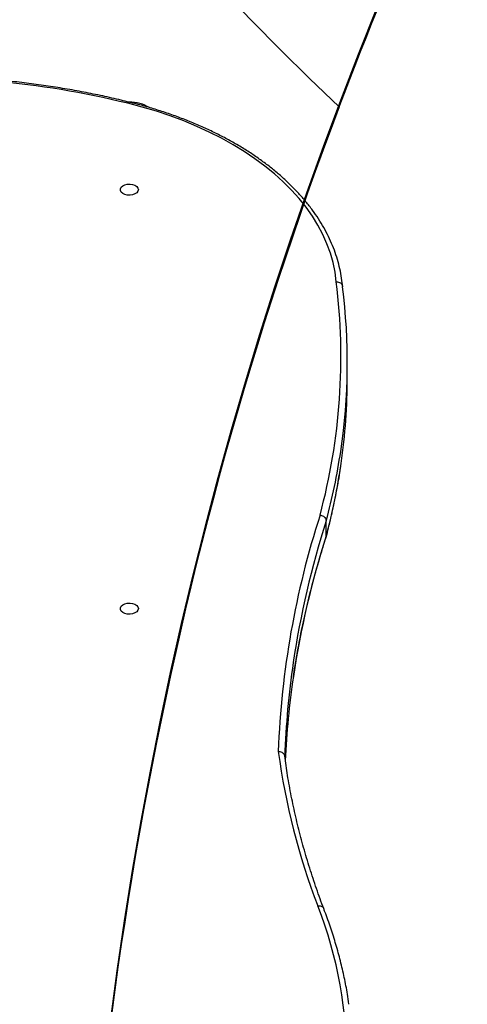
# Model space of a CAD drawing. Units: centimetres. Extents: x 4636 to 6583, y -972 to 451.
# Drawn here: x 5643 to 5664, y -232 to -186 of the extents above; entities that cross this region are included whole.
import ezdxf

# ---------------------------------------------------------------- set-up
doc = ezdxf.new("R2010")
doc.units = ezdxf.units.CM
doc.layers.add('VP-DIM', color=7, linetype='Continuous')
doc.layers.add('VP-HIC', color=6, linetype='Continuous')
doc.layers.add('VP-EQ', color=7, linetype='Continuous', true_color=0x8a3492)
doc.dimstyles.new('Strefa', dxfattribs={"dimtxt": 14, "dimasz": 20, "dimexe": 20, "dimexo": 50, "dimgap": 20, "dimtad": 0, "dimdec": 0, "dimzin": 0, "dimdsep": 46, "dimtxsty": 'Standard', "dimcen": 0.09, "dimadec": 0, "dimazin": 0, "dimtfac": 1, "dimtdec": 4, "dimtofl": 0, "dimtmove": 0, "dimatfit": 3, "dimfxl": 70, "dimfxlon": 1, "dimtolj": 1, "dimtzin": 0, "dimarcsym": 0})

# ---------------------------------------------------------------- blocks, each defined once
blk = doc.blocks.new('0211-1')
at = {"layer": 'VP-EQ', "color": 0, "linetype": 'Continuous', "lineweight": 25}
for p, q in [((3037.173797966243, 616.7408455921004), (3037.173797966243, 617.450045497746)), ((3036.186554313899, 609.2727412339254), (3036.186554313899, 609.981964981429)), ((3036.186554313899, 609.2727412339254), (3036.174585701228, 609.2177380677067))]:
    blk.add_line(p, q, dxfattribs=at)
at = {"layer": 'VP-EQ', "color": 0, "linetype": 'Continuous', "lineweight": 25, "flags": 128}
for points in [[(3036.653044105769, 621.2196339662478), (3036.595919014217, 621.6730584197212), (3036.503937126399, 622.1243132641266), (3036.377289177181, 622.572373299573), (3036.216308952571, 623.0162133261729), (3036.021377922298, 623.4548796696081), (3035.792829872371, 623.8873709718482), (3035.531284691097, 624.3126858748619), (3035.237266899348, 624.7299183880486), (3034.911491752864, 625.138067153377), (3034.554626823665, 625.5362738639624), (3034.167530418636, 625.923608687347), (3033.751013160945, 626.2992133166472), (3033.306076408626, 626.662253286835), (3032.833673835994, 627.0118941328856), (3032.334902168514, 627.3473490734877), (3031.810858131648, 627.6678790110473), (3031.262733818294, 627.9727686898259), (3030.691721321346, 628.2613028540882), (3030.099155784847, 628.5328616155275), (3029.48637235284, 628.7868250858401), (3028.854706169368, 629.0225972185781), (3028.205587745906, 629.2397011765825), (3027.540495277644, 629.4376124389801), (3026.860906959773, 629.6158780104715)], [(3027.3580096972, 625.5575646430643), (3027.339126945735, 625.4804600746274), (3027.284147621394, 625.4101742775483), (3027.197983146907, 625.3530015023134), (3027.088262916805, 625.3139962227942), (3026.96476209283, 625.2966393502466), (3026.838447929622, 625.3024806054309), (3026.720478416682, 625.3309716256172), (3026.621439338924, 625.3796090157257), (3026.550104500056, 625.4440535576196), (3026.512768150569, 625.518583205404), (3026.512768150569, 625.5965699225826), (3026.550104500056, 625.671099570367), (3026.621439338924, 625.7355441122609), (3026.720478416682, 625.7841815023694), (3026.838447929622, 625.8126725225557), (3026.96476209283, 625.8184899358821), (3027.088262916805, 625.8011330633335), (3027.197983146907, 625.7621516256731), (3027.284147621394, 625.7049788504373), (3027.339126945735, 625.6346930533591), (3027.3580096972, 625.5575646430643)], [(3027.3580096972, 605.8564175749743), (3027.339126945735, 605.7792891646786), (3027.284147621394, 605.7090033676004), (3027.197983146907, 605.6518305923655), (3027.088262916805, 605.6128491547042), (3026.96476209283, 605.5954922821556), (3026.838447929622, 605.601309695483), (3026.720478416682, 605.6298007156684), (3026.621439338924, 605.6784381057769), (3026.550104500056, 605.7428826476716), (3026.512768150569, 605.8174122954551), (3026.512768150569, 605.8953990126347), (3026.550104500056, 605.9699286604182), (3026.621439338924, 606.034373202312), (3026.720478416682, 606.0830105924215), (3026.838447929622, 606.1115016126078), (3026.96476209283, 606.1173428677921), (3027.088262916805, 606.0999859952435), (3027.197983146907, 606.0609807157252), (3027.284147621394, 606.0038079404894), (3027.339126945735, 605.9335221434103), (3027.3580096972, 605.8564175749743)]]:
    blk.add_lwpolyline(points, dxfattribs=at)
at = {"layer": 'VP-EQ', "color": 0, "linetype": 'Continuous', "lineweight": 25}
for centre, radius, start, end in [((3016.747111525867, 588.3743533061479), 42.46353986676332, 76.22108950915094, 93.4345814642434), ((3026.933001813864, 627.7728459167174), 1.900000000000002, 59.81189071619823, 90), ((3008.248808662291, 617.6815881461671), 28.6237376901319, 344.9542878698663, 7.100221023276577), ((3008.635100379048, 617.4493425816099), 28.53850005551907, 351.5344619572499, 7.137508761464917), ((3008.57242906285, 616.746524984258), 28.60136946727336, 351.822365692032, 359.9886227404849), ((3007.631004673789, 617.5962146154243), 29.55327752953227, 345.0696386015378, 351.5393973031135), ((3007.664527061032, 616.8794797251485), 29.51895169356962, 345.0669613921257, 351.8175898438833), ((3075.001639375572, 597.6249204778596), 41.0979429040698, 162.108030908497, 177.8888712241847), ((3075.868715656852, 597.2200798707418), 41.68380549357802, 162.1720756571438, 171.5884833253778), ((3075.875274008467, 596.5090159023421), 41.69061231661325, 162.1724275439565, 171.5061514945441), ((3074.2340034853, 597.4893426078388), 40.02729901268177, 171.627471572901, 177.968755205174), ((3074.263950362631, 596.7765002356773), 40.05746260996295, 171.5441310101028, 177.2392536801766), ((3066.298116404982, 603.5395298869316), 32.6643180219309, 187.742631352764, 200.9065392588502), ((3017.39481571838, 584.6560734263112), 19.7587401249009, 336.7640364538874, 21.4556503525611)]:
    blk.add_arc(centre, radius, start, end, dxfattribs=at)
for points, knots in [([(3026.932861686946, 629.6703328138547), (3026.805959100409, 629.7017920446469), (3026.391971142726, 629.8044199189953), (3025.682333052824, 629.9646842229231), (3024.801066117496, 630.1443798979326), (3023.91024160746, 630.305020208134), (3023.01121781722, 630.4469415915073), (3022.104920081791, 630.5697582267303), (3021.192410098236, 630.6734572281666), (3020.27474235963, 630.7578329063272), (3019.35297629315, 630.822869559247), (3018.428201597631, 630.8684701657075), (3017.501443450408, 630.8945363813282), (3016.573793414489, 630.9011749642677), (3015.646365998135, 630.8878923773291), (3014.849583772761, 630.8609449725054), (3014.362929061284, 630.8340214760092), (3014.184238792659, 630.8241356848976)], [0, 0, 0, 0, 0.03153076893977268, 0.1028612496684762, 0.1741889286326821, 0.2455113958691741, 0.3168316583726328, 0.3881449398907173, 0.4594589050124243, 0.5307741834860079, 0.6020811462864893, 0.6733922468492664, 0.7446982094487953, 0.8160083532739815, 0.8873137435592068, 0.9586237696683122, 1, 1, 1, 1]), ([(3026.860906959773, 629.6158780104715), (3026.862577189178, 629.6183829625252), (3026.870836876198, 629.6307705542704), (3026.891397429703, 629.6558055620462), (3026.915407294022, 629.675307623781), (3026.928134436235, 629.6686560972394), (3026.931860328914, 629.6667088514532)], [0, 0, 0, 0, 0.0642601096999488, 0.3177817329198444, 0.8002794339558331, 1, 1, 1, 1]), ([(3036.950781227351, 621.0114707047496), (3036.945777173947, 621.067292479609), (3036.927564395275, 621.270461700311), (3036.873058238918, 621.6199637904192), (3036.775855028598, 622.0583840138752), (3036.646688961453, 622.4935581914879), (3036.486689024921, 622.9247217344546), (3036.296039367189, 623.3510685728925), (3036.074847069885, 623.7717373680398), (3035.823772827942, 624.1859093539197), (3035.543107622594, 624.5926883554766), (3035.23338225788, 624.9912406372405), (3034.89537543941, 625.3807628988834), (3034.529567748094, 625.760372037219), (3034.136883925592, 626.1293239515053), (3033.718064755823, 626.486854120396), (3033.273947639929, 626.8321820894871), (3032.805559888198, 627.1646481975467), (3032.313841912961, 627.4836072126545), (3031.799756988337, 627.7884003985173), (3031.264434750676, 628.0784613284814), (3030.708893545037, 628.3532061555497), (3030.134359032381, 628.6121579936762), (3029.541886000796, 628.8547421946614), (3028.932703496874, 629.0805502064813), (3028.308097298097, 629.2892928793772), (3027.669012069306, 629.4800440897925), (3027.207689570383, 629.6034013341887), (3026.96034038885, 629.6638123253115), (3026.932861686946, 629.6705235487179)], [0, 0, 0, 0, 0.01468554571361883, 0.05344958818943031, 0.09223416258131635, 0.1310574552591212, 0.1699338424752688, 0.2088702860351162, 0.2478744049684305, 0.2869432345369269, 0.3260756763009618, 0.365267366730439, 0.4045083439662234, 0.4437944037186123, 0.4831140653595408, 0.5224622765926378, 0.5618314728429471, 0.6012136426142637, 0.6406044181547879, 0.6800022088321747, 0.7193992212620995, 0.7587972138066862, 0.7981891764886092, 0.8375780812622516, 0.8769616194590332, 0.9163406918480383, 0.9557118885139532, 0.9950799117028404, 1, 1, 1, 1]), ([(3036.653044105769, 621.2196339662478), (3036.655444303295, 621.2197133908649), (3036.677510893496, 621.2204435934627), (3036.733014490947, 621.2172379401572), (3036.81495606303, 621.1940536918628), (3036.890886353634, 621.1432926598809), (3036.942524729235, 621.07464292634), (3036.94914146779, 621.0217374051481), (3036.952450157405, 620.9952820832232)], [0, 0, 0, 0, 0.01537688543680041, 0.1413697939356028, 0.3560636358784485, 0.5706886995261052, 0.7853235654038841, 1, 1, 1, 1]), ([(3036.1799262774, 609.2256058808198), (3036.217612340108, 609.369049288438), (3036.337506980854, 609.8254009099464), (3036.516821231904, 610.5969212667042), (3036.703478800304, 611.5409704480471), (3036.823404788669, 612.2261720358892), (3036.87168289438, 612.5970839391002), (3036.878826500179, 612.6519669628451)], [0, 0, 0, 0, 0.126227638650708, 0.4015812823594856, 0.6769045812783663, 0.9521922769684541, 1, 1, 1, 1]), ([(3035.89129674554, 610.2511633991571), (3035.893283595047, 610.2509304975556), (3035.915040560449, 610.2483801121061), (3035.969816918401, 610.2369571418712), (3036.050956468978, 610.2013095672073), (3036.125853730286, 610.139185907703), (3036.17676457786, 610.0627955225327), (3036.183291344001, 610.0089062208535), (3036.186554313899, 609.981964981429)], [0, 0, 0, 0, 0.01290999752520658, 0.1413707320650043, 0.3560865433281228, 0.570674127638792, 0.7853642419157989, 1, 1, 1, 1]), ([(3034.643843055965, 602.6393880043934), (3034.668740970315, 602.8126853753838), (3034.746919231711, 603.3568308398326), (3034.912017283808, 604.2698800551607), (3035.137606406934, 605.3781719227636), (3035.396046722712, 606.4837698933707), (3035.685934424328, 607.5863770071455), (3035.950077305726, 608.4971354337986), (3036.122136686448, 609.0396740501837), (3036.178305031062, 609.2167843933903)], [0, 0, 0, 0, 0.07852421884546515, 0.2465622951457097, 0.4145889971791082, 0.5826014022788144, 0.7506009589484002, 0.9185843211487458, 0.9999999999999999, 0.9999999999999999, 0.9999999999999999, 0.9999999999999999]), ([(3033.931591392757, 599.1388787452352), (3033.932719896409, 599.1388963594181), (3033.954956563386, 599.1392434391255), (3034.010814304082, 599.1350861644978), (3034.094186038838, 599.1096830924616), (3034.170237901999, 599.0572962538408), (3034.221873684182, 598.9875726611708), (3034.228527838401, 598.934588364019), (3034.231855751277, 598.9080895605784)], [0, 0, 0, 0, 0.007214412802328912, 0.1421568238152293, 0.3568882367945442, 0.5713550757978986, 0.7856236997944863, 1, 1, 1, 1]), ([(3036.065008522273, 591.7538871035285), (3036.007668296028, 591.9065678559527), (3035.830731337232, 592.3777007720464), (3035.55742011101, 593.1704859713991), (3035.255784485071, 594.133237107073), (3034.985677192726, 595.0995541819921), (3034.746411832082, 596.0689794106147), (3034.539089409525, 597.0412313515217), (3034.364170246732, 597.9958847989965), (3034.274417964109, 598.6272658779008), (3034.230949760677, 598.9330519858186)], [0, 0, 0, 0, 0.06460362537030948, 0.1993499110255045, 0.3341115607883298, 0.4688945132207938, 0.6036988732757892, 0.7385218871269105, 0.8733627327255294, 0.9999999999999999, 0.9999999999999999, 0.9999999999999999, 0.9999999999999999]), ([(3035.784294487239, 591.883443759496), (3035.789829143014, 591.884167779328), (3035.81135179738, 591.8869832802793), (3035.865182434212, 591.8885329418381), (3035.942621287279, 591.8744442682882), (3036.014681099805, 591.8306383164963), (3036.056044527089, 591.7872481155155), (3036.061504868743, 591.7580123396347), (3036.06219518304, 591.7543162569718)], [0, 0, 0, 0, 0.04451983678228201, 0.1731245986603145, 0.4360789758735507, 0.6990361217986456, 0.9619511595356236, 1, 1, 1, 1]), ([(3037.25004422784, 587.2642745267394), (3037.227653854621, 587.4201475741247), (3037.167823566117, 587.836662712335), (3037.035494239699, 588.5115511958402), (3036.856411940204, 589.2885860746592), (3036.644882351949, 590.0626187528169), (3036.402045580438, 590.8330679863802), (3036.202440405326, 591.3964708112544), (3036.083997094112, 591.7028398574712), (3036.063911796809, 591.75479309413)], [0, 0, 0, 0, 0.1030270819575596, 0.2753031393224731, 0.4476106153462124, 0.6199592133022009, 0.7923503027153519, 0.9647873243122996, 1, 1, 1, 1])]:
    blk.add_open_spline(points, degree=3, knots=knots, dxfattribs=at)
blk = doc.blocks.new('0211-1 2d')
at = {"layer": 'VP-EQ', "color": 0}
blk.add_blockref('0211-1', (0, 0), dxfattribs=at)
blk = doc.blocks.new('*D164')
at = {"layer": 'Defpoints', "color": 0}
for p in [(6404.754869243568, 431.1463430981328), (4906.700579425757, -290.016413274195), (6404.754869243568, -305.4540256164137)]:
    blk.add_point(p, dxfattribs=at)
at = {"layer": 'VP-DIM', "color": 0, "lineweight": -2}
for p, q in [((4906.700579425757, 361.1463430981328), (4906.700579425757, 451.1463430981328)), ((6404.754869243568, 361.1463430981328), (6404.754869243568, 451.1463430981328)), ((4926.700579425757, 431.1463430981328), (5612.394391001329, 431.1463430981328)), ((6384.754869243568, 431.1463430981328), (5699.061057667996, 431.1463430981328))]:
    blk.add_line(p, q, dxfattribs=at)
at = {"layer": 'VP-DIM', "color": 0}
for points in [[(4926.700579425757, 434.4796764314661), (4926.700579425757, 427.8130097647995), (4906.700579425757, 431.1463430981328)], [(6384.754869243568, 427.8130097647995), (6384.754869243568, 434.4796764314661), (6404.754869243568, 431.1463430981328)]]:
    blk.add_solid(points, dxfattribs=at)
at = {"layer": 'VP-DIM', "color": 0, "insert": (5655.727724334663, 431.1463430981328), "char_height": 14, "attachment_point": 5}
blk.add_mtext('\\A1;1498', dxfattribs=at)
blk = doc.blocks.new('*D167')
at = {"layer": 'Defpoints', "color": 0}
for p in [(5056.631333313296, 332.1261830784849), (5056.631333313296, -296.4539812423401), (6204.754881164497, -328.3540228759018)]:
    blk.add_point(p, dxfattribs=at)
at = {"layer": 'VP-DIM', "color": 0, "lineweight": -2}
for p, q in [((5056.631333313296, 262.1261830784849), (5056.631333313296, 352.1261830784849)), ((6204.754881164497, 262.1261830784849), (6204.754881164497, 352.1261830784849)), ((5076.631333313296, 332.1261830784849), (5589.693107238896, 332.1261830784849)), ((6184.754881164497, 332.1261830784849), (5671.693107238896, 332.1261830784849))]:
    blk.add_line(p, q, dxfattribs=at)
at = {"layer": 'VP-DIM', "color": 0}
for points in [[(5076.631333313296, 335.4595164118182), (5076.631333313296, 328.7928497451516), (5056.631333313296, 332.1261830784849)], [(6184.754881164497, 328.7928497451516), (6184.754881164497, 335.4595164118182), (6204.754881164497, 332.1261830784849)]]:
    blk.add_solid(points, dxfattribs=at)
at = {"layer": 'VP-DIM', "color": 0, "insert": (5630.693107238896, 332.1261830784849), "char_height": 14, "attachment_point": 5}
blk.add_mtext('\\A1;1148', dxfattribs=at)

msp = doc.modelspace()

# ---------------------------------------------------------------- linework, layer by layer
at = {"layer": 'VP-HIC', "color": 30}
msp.add_lwpolyline([(5658.39297306128, -189.9144922402631, -0.05884090151966005), (5678.933594909409, -150.3657448736063, -0.09801716660963096), (5666.115066310828, -85.6047608779528), (5666.115066310828, 11.1032745911001, -0.2610656631091341), (5747.355013805112, 156.0917330254961, 0.38609776263041), (5611.872975131934, 6.795956799532632), (5611.872975131934, -81.32402686020646, 0.2051815954560101)], format="xyb", close=True, dxfattribs=at)
at = {"layer": 'VP-HIC', "color": 4}
msp.add_lwpolyline([(5611.872975131934, -38.51996449052979), (5611.872975131934, -81.32402686020646, 0.2051815954560101), (5658.39297306128, -189.9144922402631), (5658.39297306128, -189.9144922402629, 0.0906170046192635), (5646.114064952796, -257.1098305970797), (5646.114064952796, -353.8113333970738, 0.03686269167330337), (5648.173927245256, -381.713029375469, 0.04220166637340032), (5623.143899777842, -385.2305684779994), (5623.143899777842, -347.5240209662752, 0.1965362071526166), (5580.175655839178, -242.4326169675332, 0.09150095974759125), (5560.292967120592, -176.3976200891204), (5560.292967120592, -80.73402005162995, 0.06052264046160224), (5555.347596748119, -40.02813302628692, -0.03549614348728345), (5576.564947864478, -38.5199644905299)], format="xyb", close=True, dxfattribs=at)
at = {"layer": 'VP-HIC', "color": 2}
msp.add_lwpolyline([(5652.972962161964, -404.401218439024), (5652.972962161964, -535.6747390689111, 0.4142135623730947), (5842.972962161964, -725.6747390689113), (5929.072968265479, -725.6747390689113, 0.4142135623730954), (6119.072968265479, -535.6747390689113), (6119.072968265479, -404.3678045074234, 0.06743471008108994), (6125.922638675635, -353.8113333970739), (6125.922638675635, -257.1098305970797, 0.4142135623730951), (5935.922638675635, -67.10983059707974), (5836.114064952796, -67.10983059707974, 0.4142135623730951), (5646.114064952796, -257.1098305970797), (5646.114064952796, -353.8113333970739, 0.06748052876487297)], format="xyb", close=True, dxfattribs=at)

# ---------------------------------------------------------------- block references
at = {"layer": 'VP-EQ', "color": 0}
msp.add_blockref('0211-1 2d', (2621.605982204143, -819.3582027330638), dxfattribs=at)

# ---------------------------------------------------------------- dimensions: what is measured, and where the dimension line sits
at = {"layer": 'VP-DIM', "color": 0}
for base, p1, p2, picture, middle in [((6404.754869243568, 431.1463430981328), (4906.700579425757, -290.016413274195), (6404.754869243568, -305.4540256164137), '*D164', (5655.727724334663, 431.1463430981328)), ((5056.631333313296, 332.1261830784849), (6204.754881164497, -328.3540228759018), (5056.631333313296, -296.4539812423401), '*D167', (5630.693107238896, 332.1261830784849))]:
    dim = msp.add_linear_dim(base=base, p1=p1, p2=p2, dimstyle='Strefa', dxfattribs=at)
    dim.commit()
    dim.dimension.update_dxf_attribs({"geometry": picture, "text_midpoint": middle})

doc.saveas('drawing.dxf')
